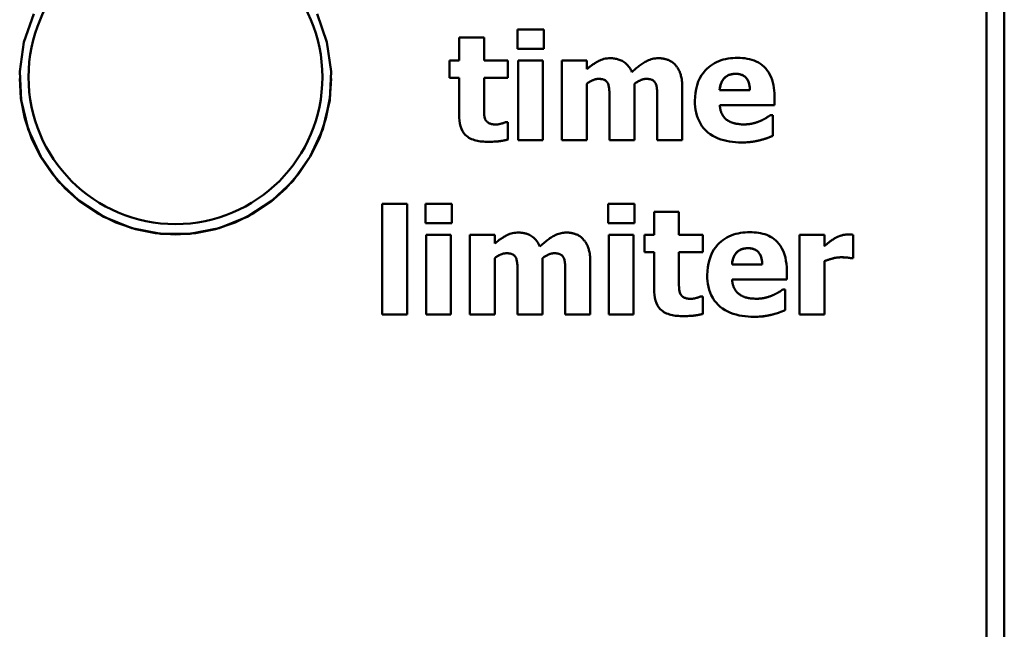
# Model space of a CAD drawing. Units: millimetres. Extents: x 45 to 268, y 48 to 193.
# Drawn here: x 74 to 91, y 87 to 98 of the extents above; entities that cross this region are included whole.
import ezdxf

# ---------------------------------------------------------------- set-up
doc = ezdxf.new("R2010")
doc.units = ezdxf.units.MM
doc.layers.add('Visible (ISO)', color=7, linetype='Continuous', lineweight=50)
doc.layers.add('Visible Narrow (ISO)', color=7, linetype='Continuous', lineweight=35)

msp = doc.modelspace()

# ---------------------------------------------------------------- linework, layer by layer
at = {"layer": 'Visible (ISO)'}
for p, q in [((91.22, 60.045), (91.22, 182.854)), ((90.92, 181.8), (90.92, 61.05)), ((81.946, 97.32), (81.946, 96.932)), ((81.946, 97.32), (82.369, 97.32)), ((82.369, 96.932), (82.369, 97.32)), ((82.937, 97.456), (82.937, 97.126)), ((82.937, 97.456), (83.385, 97.456)), ((83.385, 97.126), (83.385, 97.456)), ((83.385, 97.126), (82.937, 97.126)), ((83.385, 97.126), (82.937, 97.126)), ((81.784, 96.932), (81.784, 96.638)), ((81.784, 96.932), (81.946, 96.932)), ((82.369, 96.932), (82.777, 96.932)), ((82.777, 96.638), (82.777, 96.932)), ((82.949, 96.932), (82.949, 95.574)), ((82.949, 96.932), (83.372, 96.932)), ((83.372, 95.574), (83.372, 96.932)), ((83.694, 96.932), (84.118, 96.932)), ((83.694, 96.932), (83.694, 95.574)), ((84.118, 96.782), (84.118, 96.932)), ((81.946, 96.638), (81.784, 96.638)), ((81.946, 96.638), (81.784, 96.638)), ((81.946, 96.638), (81.946, 96.003)), ((82.369, 96.155), (82.369, 96.638)), ((82.777, 96.638), (82.369, 96.638)), ((82.777, 96.638), (82.369, 96.638)), ((84.118, 95.574), (84.118, 96.536)), ((84.479, 96.534), (84.479, 96.534)), ((84.931, 95.574), (84.931, 96.536)), ((85.292, 96.534), (85.292, 96.534)), ((85.742, 95.574), (85.742, 96.458)), ((86.378, 96.428), (86.892, 96.428)), ((86.378, 96.428), (86.378, 96.428)), ((86.892, 96.428), (86.892, 96.428)), ((87.309, 96.172), (87.309, 96.326)), ((84.506, 96.253), (84.506, 95.574)), ((85.317, 96.253), (85.317, 95.574)), ((85.957, 96.245), (85.957, 96.245)), ((87.309, 96.172), (86.38, 96.172)), ((87.309, 96.172), (86.38, 96.172)), ((86.38, 96.172), (86.38, 96.172)), ((87.239, 96), (87.284, 96)), ((87.284, 95.65), (87.284, 96)), ((82.741, 95.884), (82.777, 95.884)), ((82.777, 95.586), (82.777, 95.884)), ((83.372, 95.574), (82.949, 95.574)), ((83.372, 95.574), (82.949, 95.574)), ((84.118, 95.574), (83.694, 95.574)), ((84.118, 95.574), (83.694, 95.574)), ((84.931, 95.574), (84.506, 95.574)), ((84.931, 95.574), (84.506, 95.574)), ((85.742, 95.574), (85.317, 95.574)), ((85.742, 95.574), (85.317, 95.574)), ((87.071, 95.577), (87.071, 95.577)), ((80.637, 94.491), (81.06, 94.491)), ((80.637, 94.491), (80.637, 92.611)), ((81.06, 92.611), (81.06, 94.491)), ((81.372, 94.492), (81.82, 94.492)), ((81.372, 94.492), (81.372, 94.163)), ((81.82, 94.163), (81.82, 94.492)), ((84.479, 94.492), (84.927, 94.492)), ((84.479, 94.492), (84.479, 94.163)), ((84.927, 94.163), (84.927, 94.492)), ((85.263, 94.357), (85.686, 94.357)), ((85.263, 94.357), (85.263, 93.969)), ((85.686, 93.969), (85.686, 94.357)), ((81.82, 94.163), (81.372, 94.163)), ((81.82, 94.163), (81.372, 94.163)), ((84.927, 94.163), (84.479, 94.163)), ((84.927, 94.163), (84.479, 94.163)), ((81.384, 93.969), (81.807, 93.969)), ((81.384, 93.969), (81.384, 92.611)), ((81.807, 92.611), (81.807, 93.969)), ((82.129, 93.969), (82.129, 92.611)), ((82.129, 93.969), (82.552, 93.969)), ((82.552, 93.818), (82.552, 93.969)), ((84.491, 93.969), (84.914, 93.969)), ((84.491, 93.969), (84.491, 92.611)), ((84.914, 92.611), (84.914, 93.969)), ((85.101, 93.969), (85.263, 93.969)), ((85.101, 93.969), (85.101, 93.674)), ((85.686, 93.969), (86.094, 93.969)), ((86.094, 93.674), (86.094, 93.969)), ((87.736, 93.969), (87.736, 92.611)), ((87.736, 93.969), (88.159, 93.969)), ((88.159, 93.773), (88.159, 93.969)), ((88.648, 93.568), (88.648, 93.969)), ((85.263, 93.674), (85.101, 93.674)), ((85.263, 93.674), (85.101, 93.674)), ((85.263, 93.674), (85.263, 93.04)), ((86.094, 93.674), (85.686, 93.674)), ((86.094, 93.674), (85.686, 93.674)), ((85.686, 93.191), (85.686, 93.674)), ((82.552, 92.611), (82.552, 93.572)), ((82.914, 93.57), (82.914, 93.57)), ((83.366, 92.611), (83.366, 93.572)), ((83.727, 93.57), (83.727, 93.57)), ((84.177, 92.611), (84.177, 93.495)), ((88.159, 92.611), (88.159, 93.519)), ((88.648, 93.568), (88.613, 93.568)), ((88.648, 93.568), (88.613, 93.568)), ((88.613, 93.568), (88.613, 93.568)), ((86.588, 93.464), (86.588, 93.464)), ((86.588, 93.464), (87.102, 93.464)), ((87.102, 93.464), (87.102, 93.464)), ((87.519, 93.209), (87.519, 93.362)), ((82.94, 93.289), (82.94, 92.611)), ((83.751, 93.289), (83.751, 92.611)), ((87.519, 93.209), (86.59, 93.209)), ((86.59, 93.209), (86.59, 93.209)), ((87.519, 93.209), (86.59, 93.209)), ((87.449, 93.037), (87.494, 93.037)), ((87.494, 92.687), (87.494, 93.037)), ((86.058, 92.92), (86.094, 92.92)), ((86.094, 92.622), (86.094, 92.92)), ((81.06, 92.611), (80.637, 92.611)), ((81.06, 92.611), (80.637, 92.611)), ((81.807, 92.611), (81.384, 92.611)), ((81.807, 92.611), (81.384, 92.611)), ((82.552, 92.611), (82.129, 92.611)), ((82.552, 92.611), (82.129, 92.611)), ((83.366, 92.611), (82.94, 92.611)), ((83.366, 92.611), (82.94, 92.611)), ((84.177, 92.611), (83.751, 92.611)), ((84.177, 92.611), (83.751, 92.611)), ((84.914, 92.611), (84.491, 92.611)), ((84.914, 92.611), (84.491, 92.611)), ((87.281, 92.614), (87.281, 92.614)), ((88.159, 92.611), (87.736, 92.611)), ((88.159, 92.611), (87.736, 92.611))]:
    msp.add_line(p, q, dxfattribs=at)
at = {"layer": 'Visible (ISO)', "flags": 128}
for points in [[(79.531, 97.724), (79.697, 97.24), (79.767, 96.745), (79.744, 96.255), (79.626, 95.761), (79.413, 95.296), (79.121, 94.887), (78.766, 94.548), (78.34, 94.272), (77.864, 94.081), (77.366, 93.986), (76.874, 93.986), (76.377, 94.081), (75.9, 94.272), (75.474, 94.548), (75.12, 94.887), (74.828, 95.296), (74.615, 95.761), (74.497, 96.255), (74.473, 96.745), (74.543, 97.24), (74.709, 97.724)], [(84.118, 96.782), (84.129, 96.792), (84.141, 96.802), (84.153, 96.811), (84.165, 96.821), (84.177, 96.83), (84.19, 96.84), (84.202, 96.849), (84.215, 96.858), (84.228, 96.867), (84.241, 96.875), (84.254, 96.884), (84.267, 96.892), (84.28, 96.9), (84.293, 96.908), (84.307, 96.915), (84.322, 96.923), (84.34, 96.932), (84.361, 96.941), (84.384, 96.949), (84.41, 96.956), (84.438, 96.962), (84.466, 96.966), (84.493, 96.968), (84.522, 96.969)], [(84.522, 96.969), (84.538, 96.968), (84.555, 96.968), (84.572, 96.966), (84.589, 96.964), (84.605, 96.961), (84.622, 96.958), (84.638, 96.954), (84.654, 96.949), (84.67, 96.944), (84.686, 96.938), (84.702, 96.931), (84.718, 96.923), (84.734, 96.913), (84.751, 96.903), (84.768, 96.891), (84.784, 96.877), (84.8, 96.862), (84.815, 96.846), (84.829, 96.829), (84.843, 96.811), (84.855, 96.792), (84.866, 96.773), (84.876, 96.753), (84.885, 96.732)], [(84.885, 96.732), (84.899, 96.746), (84.914, 96.76), (84.929, 96.773), (84.945, 96.786), (84.96, 96.8), (84.976, 96.812), (84.992, 96.825), (85.008, 96.838), (85.025, 96.85), (85.041, 96.862), (85.058, 96.873), (85.075, 96.884), (85.092, 96.895), (85.109, 96.905), (85.128, 96.915), (85.147, 96.925), (85.168, 96.934), (85.189, 96.943), (85.212, 96.95), (85.236, 96.957), (85.26, 96.962), (85.284, 96.966), (85.308, 96.968), (85.333, 96.969)], [(85.333, 96.969), (85.343, 96.969), (85.354, 96.968), (85.365, 96.968), (85.376, 96.967), (85.387, 96.966), (85.398, 96.965), (85.408, 96.964), (85.419, 96.962), (85.43, 96.96), (85.44, 96.958), (85.451, 96.955), (85.461, 96.953), (85.472, 96.95), (85.482, 96.946), (85.492, 96.943), (85.503, 96.939), (85.514, 96.934), (85.528, 96.927), (85.544, 96.919), (85.562, 96.908), (85.58, 96.895), (85.597, 96.88), (85.614, 96.865), (85.629, 96.848)], [(85.629, 96.848), (85.637, 96.838), (85.644, 96.829), (85.651, 96.819), (85.658, 96.809), (85.665, 96.799), (85.671, 96.789), (85.677, 96.778), (85.683, 96.768), (85.688, 96.757), (85.693, 96.746), (85.698, 96.735), (85.703, 96.724), (85.707, 96.713), (85.711, 96.701), (85.716, 96.687), (85.72, 96.671), (85.724, 96.654), (85.728, 96.634), (85.732, 96.612), (85.736, 96.587), (85.738, 96.559), (85.741, 96.529), (85.742, 96.495), (85.742, 96.458)], [(85.957, 96.245), (85.959, 96.312), (85.965, 96.378), (85.976, 96.444), (85.993, 96.508), (86.015, 96.571), (86.042, 96.629), (86.071, 96.679), (86.101, 96.722), (86.131, 96.758), (86.161, 96.789), (86.191, 96.816), (86.222, 96.841), (86.255, 96.864), (86.289, 96.885), (86.325, 96.903), (86.363, 96.919), (86.401, 96.933), (86.44, 96.945), (86.48, 96.955), (86.52, 96.962), (86.561, 96.968), (86.601, 96.972), (86.642, 96.974), (86.683, 96.975)], [(86.683, 96.975), (86.724, 96.974), (86.765, 96.972), (86.806, 96.967), (86.846, 96.961), (86.886, 96.953), (86.925, 96.942), (86.964, 96.929), (87.001, 96.914), (87.037, 96.896), (87.071, 96.875), (87.103, 96.851), (87.133, 96.825), (87.162, 96.795), (87.188, 96.762), (87.212, 96.726), (87.234, 96.687), (87.254, 96.645), (87.27, 96.601), (87.283, 96.557), (87.293, 96.511), (87.3, 96.465), (87.305, 96.419), (87.308, 96.372), (87.309, 96.326)], [(86.65, 96.703), (86.635, 96.703), (86.621, 96.702), (86.606, 96.701), (86.592, 96.699), (86.578, 96.696), (86.564, 96.693), (86.55, 96.689), (86.536, 96.684), (86.523, 96.678), (86.51, 96.671), (86.498, 96.664), (86.486, 96.656), (86.475, 96.647), (86.464, 96.638), (86.454, 96.627), (86.442, 96.613), (86.43, 96.597), (86.418, 96.577), (86.407, 96.554), (86.397, 96.53), (86.39, 96.505), (86.384, 96.479), (86.381, 96.454), (86.378, 96.428)], [(86.65, 96.703), (86.634, 96.703), (86.618, 96.702), (86.602, 96.7), (86.586, 96.698), (86.571, 96.694), (86.555, 96.69), (86.54, 96.685), (86.525, 96.679), (86.511, 96.672), (86.498, 96.664), (86.485, 96.655), (86.473, 96.645), (86.461, 96.634), (86.449, 96.622), (86.438, 96.608), (86.427, 96.592), (86.416, 96.574), (86.407, 96.555), (86.399, 96.535), (86.392, 96.514), (86.387, 96.493), (86.383, 96.471), (86.38, 96.449), (86.378, 96.428)], [(86.892, 96.428), (86.891, 96.452), (86.889, 96.476), (86.885, 96.501), (86.881, 96.525), (86.874, 96.549), (86.866, 96.572), (86.856, 96.592), (86.846, 96.61), (86.836, 96.625), (86.826, 96.637), (86.817, 96.647), (86.806, 96.656), (86.795, 96.664), (86.784, 96.672), (86.772, 96.678), (86.759, 96.684), (86.746, 96.689), (86.733, 96.693), (86.719, 96.696), (86.706, 96.699), (86.692, 96.701), (86.678, 96.702), (86.664, 96.703), (86.65, 96.703)], [(86.892, 96.428), (86.891, 96.443), (86.89, 96.459), (86.889, 96.475), (86.887, 96.491), (86.884, 96.506), (86.881, 96.522), (86.878, 96.537), (86.873, 96.552), (86.868, 96.567), (86.862, 96.581), (86.855, 96.596), (86.846, 96.61), (86.836, 96.624), (86.825, 96.639), (86.811, 96.652), (86.796, 96.664), (86.78, 96.674), (86.763, 96.682), (86.745, 96.689), (86.727, 96.695), (86.708, 96.699), (86.688, 96.701), (86.669, 96.703), (86.65, 96.703)], [(74.47, 96.624), (74.492, 96.287), (74.559, 95.946), (74.671, 95.612), (74.827, 95.297), (75.021, 95.008), (75.244, 94.753), (75.499, 94.529), (75.788, 94.334), (76.104, 94.177), (76.438, 94.064), (76.781, 93.997), (77.12, 93.974), (77.459, 93.997), (77.802, 94.064), (78.137, 94.177), (78.453, 94.334), (78.742, 94.529), (78.996, 94.753), (79.219, 95.008), (79.413, 95.297), (79.569, 95.612), (79.681, 95.946), (79.748, 96.287), (79.77, 96.624)], [(84.316, 96.617), (84.308, 96.617), (84.3, 96.617), (84.293, 96.616), (84.285, 96.615), (84.278, 96.614), (84.27, 96.612), (84.263, 96.611), (84.255, 96.609), (84.248, 96.606), (84.24, 96.604), (84.233, 96.601), (84.226, 96.598), (84.218, 96.595), (84.21, 96.591), (84.201, 96.587), (84.193, 96.582), (84.184, 96.578), (84.175, 96.572), (84.165, 96.567), (84.156, 96.561), (84.146, 96.555), (84.137, 96.549), (84.127, 96.542), (84.118, 96.536)], [(84.316, 96.617), (84.296, 96.616), (84.275, 96.613), (84.256, 96.609), (84.239, 96.603), (84.225, 96.598), (84.216, 96.594), (84.21, 96.591), (84.204, 96.588), (84.199, 96.585), (84.193, 96.582), (84.188, 96.579), (84.182, 96.576), (84.176, 96.573), (84.171, 96.57), (84.165, 96.567), (84.16, 96.564), (84.155, 96.56), (84.149, 96.557), (84.144, 96.554), (84.138, 96.55), (84.133, 96.546), (84.128, 96.543), (84.123, 96.539), (84.118, 96.536)], [(84.479, 96.534), (84.475, 96.544), (84.469, 96.553), (84.464, 96.562), (84.457, 96.57), (84.45, 96.578), (84.442, 96.585), (84.434, 96.59), (84.427, 96.595), (84.42, 96.599), (84.413, 96.602), (84.408, 96.604), (84.402, 96.606), (84.395, 96.608), (84.389, 96.61), (84.382, 96.611), (84.375, 96.613), (84.368, 96.614), (84.361, 96.615), (84.354, 96.615), (84.347, 96.616), (84.339, 96.617), (84.331, 96.617), (84.324, 96.617), (84.316, 96.617)], [(84.479, 96.534), (84.475, 96.544), (84.47, 96.553), (84.464, 96.561), (84.458, 96.57), (84.45, 96.577), (84.443, 96.584), (84.435, 96.59), (84.428, 96.595), (84.42, 96.599), (84.413, 96.602), (84.407, 96.604), (84.401, 96.606), (84.394, 96.608), (84.388, 96.61), (84.381, 96.612), (84.374, 96.613), (84.367, 96.614), (84.36, 96.615), (84.353, 96.616), (84.345, 96.616), (84.338, 96.617), (84.331, 96.617), (84.323, 96.617), (84.316, 96.617)], [(84.506, 96.253), (84.506, 96.263), (84.505, 96.273), (84.505, 96.283), (84.505, 96.294), (84.505, 96.304), (84.505, 96.315), (84.505, 96.325), (84.505, 96.336), (84.504, 96.346), (84.504, 96.357), (84.504, 96.367), (84.503, 96.378), (84.503, 96.388), (84.502, 96.398), (84.502, 96.408), (84.501, 96.419), (84.5, 96.431), (84.499, 96.444), (84.498, 96.458), (84.495, 96.473), (84.493, 96.489), (84.489, 96.504), (84.485, 96.519), (84.479, 96.534)], [(84.506, 96.253), (84.505, 96.267), (84.505, 96.282), (84.505, 96.296), (84.505, 96.311), (84.505, 96.325), (84.505, 96.34), (84.504, 96.354), (84.504, 96.367), (84.503, 96.381), (84.503, 96.393), (84.502, 96.406), (84.501, 96.417), (84.501, 96.428), (84.5, 96.438), (84.499, 96.448), (84.498, 96.457), (84.496, 96.467), (84.495, 96.477), (84.493, 96.487), (84.491, 96.497), (84.488, 96.506), (84.486, 96.516), (84.483, 96.525), (84.479, 96.534)], [(85.128, 96.617), (85.122, 96.617), (85.115, 96.617), (85.109, 96.616), (85.102, 96.616), (85.096, 96.615), (85.089, 96.614), (85.083, 96.612), (85.076, 96.611), (85.07, 96.609), (85.064, 96.608), (85.058, 96.606), (85.051, 96.603), (85.045, 96.601), (85.039, 96.598), (85.031, 96.595), (85.023, 96.591), (85.015, 96.587), (85.005, 96.582), (84.995, 96.576), (84.983, 96.57), (84.972, 96.562), (84.959, 96.554), (84.946, 96.545), (84.931, 96.536)], [(85.128, 96.617), (85.11, 96.616), (85.092, 96.614), (85.074, 96.61), (85.058, 96.606), (85.045, 96.601), (85.036, 96.597), (85.03, 96.594), (85.024, 96.591), (85.018, 96.589), (85.012, 96.585), (85.006, 96.582), (85, 96.579), (84.994, 96.576), (84.988, 96.572), (84.982, 96.569), (84.976, 96.565), (84.971, 96.562), (84.965, 96.558), (84.959, 96.554), (84.953, 96.551), (84.948, 96.547), (84.942, 96.543), (84.937, 96.539), (84.931, 96.536)], [(85.292, 96.534), (85.287, 96.544), (85.282, 96.553), (85.276, 96.562), (85.269, 96.57), (85.262, 96.578), (85.254, 96.585), (85.247, 96.59), (85.239, 96.595), (85.232, 96.599), (85.226, 96.602), (85.22, 96.604), (85.214, 96.606), (85.208, 96.608), (85.201, 96.61), (85.195, 96.611), (85.188, 96.613), (85.181, 96.614), (85.174, 96.615), (85.167, 96.615), (85.159, 96.616), (85.152, 96.617), (85.144, 96.617), (85.136, 96.617), (85.128, 96.617)], [(85.292, 96.534), (85.287, 96.544), (85.282, 96.553), (85.276, 96.561), (85.27, 96.57), (85.263, 96.577), (85.255, 96.584), (85.248, 96.59), (85.24, 96.595), (85.233, 96.599), (85.226, 96.602), (85.22, 96.604), (85.213, 96.606), (85.207, 96.608), (85.2, 96.61), (85.193, 96.612), (85.187, 96.613), (85.18, 96.614), (85.172, 96.615), (85.165, 96.616), (85.158, 96.616), (85.151, 96.617), (85.143, 96.617), (85.136, 96.617), (85.128, 96.617)], [(85.317, 96.253), (85.317, 96.263), (85.316, 96.273), (85.316, 96.283), (85.316, 96.294), (85.316, 96.304), (85.316, 96.315), (85.316, 96.325), (85.316, 96.336), (85.316, 96.347), (85.315, 96.357), (85.315, 96.368), (85.315, 96.378), (85.314, 96.388), (85.314, 96.399), (85.314, 96.409), (85.313, 96.419), (85.312, 96.431), (85.311, 96.445), (85.31, 96.459), (85.308, 96.474), (85.305, 96.489), (85.301, 96.504), (85.297, 96.519), (85.292, 96.534)], [(85.317, 96.253), (85.317, 96.264), (85.316, 96.277), (85.316, 96.289), (85.316, 96.303), (85.316, 96.316), (85.316, 96.33), (85.316, 96.344), (85.315, 96.358), (85.315, 96.372), (85.315, 96.385), (85.314, 96.398), (85.314, 96.411), (85.313, 96.423), (85.312, 96.434), (85.311, 96.444), (85.31, 96.454), (85.309, 96.464), (85.307, 96.475), (85.306, 96.485), (85.304, 96.495), (85.301, 96.505), (85.298, 96.515), (85.295, 96.525), (85.292, 96.534)], [(82.369, 96.155), (82.369, 96.148), (82.369, 96.14), (82.369, 96.133), (82.369, 96.126), (82.369, 96.118), (82.369, 96.111), (82.369, 96.103), (82.369, 96.096), (82.369, 96.088), (82.369, 96.081), (82.369, 96.073), (82.369, 96.066), (82.369, 96.058), (82.37, 96.051), (82.37, 96.044), (82.37, 96.036), (82.37, 96.029), (82.371, 96.019), (82.371, 96.007), (82.373, 95.995), (82.375, 95.981), (82.379, 95.966), (82.383, 95.951), (82.389, 95.935)], [(86.752, 95.538), (86.701, 95.539), (86.65, 95.541), (86.599, 95.546), (86.548, 95.553), (86.497, 95.562), (86.447, 95.574), (86.399, 95.588), (86.351, 95.605), (86.305, 95.626), (86.261, 95.65), (86.219, 95.676), (86.179, 95.707), (86.142, 95.74), (86.108, 95.777), (86.077, 95.816), (86.05, 95.858), (86.027, 95.902), (86.007, 95.948), (85.99, 95.996), (85.978, 96.045), (85.968, 96.094), (85.962, 96.144), (85.958, 96.195), (85.957, 96.245)], [(86.38, 96.172), (86.381, 96.162), (86.382, 96.151), (86.383, 96.141), (86.384, 96.13), (86.386, 96.119), (86.388, 96.109), (86.39, 96.098), (86.392, 96.088), (86.395, 96.078), (86.398, 96.067), (86.401, 96.057), (86.405, 96.047), (86.409, 96.037), (86.413, 96.028), (86.418, 96.018), (86.424, 96.007), (86.431, 95.996), (86.44, 95.983), (86.449, 95.971), (86.46, 95.958), (86.471, 95.946), (86.483, 95.935), (86.496, 95.924), (86.51, 95.914)], [(82.44, 95.548), (82.414, 95.548), (82.388, 95.549), (82.362, 95.551), (82.336, 95.553), (82.309, 95.556), (82.283, 95.56), (82.257, 95.565), (82.232, 95.571), (82.207, 95.578), (82.182, 95.586), (82.159, 95.595), (82.136, 95.606), (82.113, 95.618), (82.092, 95.632), (82.072, 95.648), (82.051, 95.667), (82.028, 95.693), (82.005, 95.728), (81.984, 95.77), (81.969, 95.815), (81.958, 95.861), (81.951, 95.908), (81.947, 95.956), (81.946, 96.003)], [(87.071, 95.904), (87.077, 95.906), (87.082, 95.909), (87.088, 95.911), (87.093, 95.913), (87.098, 95.916), (87.104, 95.918), (87.109, 95.921), (87.114, 95.923), (87.119, 95.926), (87.125, 95.929), (87.13, 95.931), (87.135, 95.934), (87.14, 95.937), (87.145, 95.94), (87.15, 95.943), (87.156, 95.946), (87.161, 95.949), (87.166, 95.952), (87.172, 95.955), (87.182, 95.962), (87.194, 95.97), (87.209, 95.979), (87.224, 95.989), (87.239, 96)], [(82.389, 95.935), (82.391, 95.929), (82.394, 95.924), (82.397, 95.918), (82.4, 95.913), (82.404, 95.908), (82.407, 95.903), (82.411, 95.899), (82.415, 95.894), (82.419, 95.89), (82.424, 95.885), (82.43, 95.88), (82.437, 95.875), (82.444, 95.871), (82.453, 95.866), (82.462, 95.861), (82.473, 95.857), (82.484, 95.853), (82.495, 95.85), (82.507, 95.848), (82.52, 95.846), (82.533, 95.844), (82.546, 95.843), (82.56, 95.843), (82.574, 95.843)], [(82.574, 95.843), (82.58, 95.843), (82.585, 95.843), (82.591, 95.843), (82.596, 95.844), (82.602, 95.845), (82.608, 95.845), (82.614, 95.846), (82.62, 95.847), (82.626, 95.848), (82.632, 95.85), (82.638, 95.851), (82.644, 95.852), (82.65, 95.854), (82.656, 95.855), (82.663, 95.857), (82.67, 95.859), (82.679, 95.861), (82.688, 95.864), (82.697, 95.867), (82.707, 95.87), (82.716, 95.873), (82.725, 95.877), (82.733, 95.88), (82.741, 95.884)], [(86.51, 95.914), (86.517, 95.909), (86.525, 95.904), (86.532, 95.9), (86.54, 95.895), (86.548, 95.891), (86.556, 95.887), (86.564, 95.884), (86.572, 95.88), (86.581, 95.877), (86.589, 95.874), (86.598, 95.871), (86.606, 95.868), (86.615, 95.866), (86.624, 95.863), (86.634, 95.861), (86.645, 95.858), (86.658, 95.856), (86.673, 95.853), (86.69, 95.851), (86.708, 95.849), (86.727, 95.847), (86.748, 95.845), (86.771, 95.844), (86.796, 95.844)], [(86.796, 95.844), (86.807, 95.844), (86.818, 95.845), (86.829, 95.845), (86.841, 95.846), (86.852, 95.847), (86.863, 95.848), (86.874, 95.849), (86.885, 95.85), (86.896, 95.852), (86.907, 95.854), (86.918, 95.856), (86.929, 95.858), (86.94, 95.86), (86.951, 95.863), (86.963, 95.866), (86.974, 95.869), (86.986, 95.872), (86.998, 95.876), (87.01, 95.88), (87.022, 95.884), (87.034, 95.888), (87.047, 95.893), (87.059, 95.898), (87.071, 95.904)], [(87.284, 95.65), (87.279, 95.648), (87.274, 95.646), (87.268, 95.644), (87.263, 95.642), (87.258, 95.64), (87.252, 95.638), (87.247, 95.635), (87.242, 95.633), (87.236, 95.631), (87.231, 95.629), (87.225, 95.627), (87.22, 95.625), (87.215, 95.623), (87.209, 95.62), (87.204, 95.618), (87.199, 95.616), (87.194, 95.614), (87.188, 95.612), (87.18, 95.609), (87.168, 95.604), (87.152, 95.599), (87.131, 95.592), (87.104, 95.585), (87.071, 95.577)], [(87.284, 95.65), (87.276, 95.647), (87.268, 95.644), (87.26, 95.641), (87.252, 95.637), (87.244, 95.634), (87.236, 95.631), (87.227, 95.628), (87.219, 95.624), (87.211, 95.621), (87.203, 95.618), (87.195, 95.615), (87.187, 95.611), (87.179, 95.608), (87.17, 95.605), (87.161, 95.602), (87.151, 95.599), (87.142, 95.596), (87.132, 95.593), (87.122, 95.59), (87.112, 95.587), (87.102, 95.585), (87.092, 95.582), (87.081, 95.58), (87.071, 95.577)], [(82.777, 95.586), (82.768, 95.584), (82.759, 95.582), (82.75, 95.579), (82.741, 95.577), (82.732, 95.576), (82.723, 95.574), (82.714, 95.572), (82.705, 95.57), (82.696, 95.568), (82.687, 95.567), (82.678, 95.565), (82.669, 95.564), (82.66, 95.562), (82.651, 95.561), (82.642, 95.56), (82.633, 95.558), (82.622, 95.557), (82.608, 95.556), (82.591, 95.554), (82.569, 95.552), (82.544, 95.551), (82.514, 95.549), (82.479, 95.548), (82.44, 95.548)], [(82.777, 95.586), (82.768, 95.584), (82.759, 95.582), (82.75, 95.58), (82.741, 95.578), (82.733, 95.576), (82.724, 95.574), (82.715, 95.572), (82.706, 95.57), (82.697, 95.569), (82.688, 95.567), (82.679, 95.565), (82.67, 95.564), (82.661, 95.562), (82.651, 95.561), (82.642, 95.56), (82.633, 95.559), (82.623, 95.557), (82.61, 95.556), (82.592, 95.554), (82.571, 95.552), (82.545, 95.551), (82.515, 95.549), (82.48, 95.548), (82.44, 95.548)], [(87.071, 95.577), (87.063, 95.575), (87.054, 95.573), (87.045, 95.57), (87.037, 95.568), (87.028, 95.566), (87.019, 95.564), (87.01, 95.562), (87.001, 95.56), (86.993, 95.559), (86.984, 95.557), (86.975, 95.555), (86.966, 95.554), (86.957, 95.552), (86.948, 95.551), (86.94, 95.549), (86.931, 95.548), (86.92, 95.547), (86.907, 95.545), (86.89, 95.543), (86.87, 95.542), (86.846, 95.54), (86.819, 95.539), (86.787, 95.538), (86.752, 95.538)], [(87.071, 95.577), (87.063, 95.575), (87.054, 95.573), (87.045, 95.57), (87.037, 95.568), (87.028, 95.566), (87.019, 95.564), (87.01, 95.562), (87.002, 95.56), (86.993, 95.559), (86.984, 95.557), (86.975, 95.555), (86.967, 95.554), (86.958, 95.552), (86.949, 95.551), (86.94, 95.55), (86.931, 95.548), (86.921, 95.547), (86.908, 95.545), (86.892, 95.544), (86.871, 95.542), (86.848, 95.54), (86.82, 95.539), (86.788, 95.538), (86.752, 95.538)], [(82.552, 93.818), (82.565, 93.829), (82.577, 93.839), (82.59, 93.849), (82.602, 93.859), (82.615, 93.869), (82.628, 93.879), (82.641, 93.888), (82.655, 93.898), (82.668, 93.907), (82.682, 93.916), (82.695, 93.924), (82.709, 93.933), (82.723, 93.941), (82.737, 93.949), (82.752, 93.957), (82.768, 93.965), (82.787, 93.974), (82.808, 93.981), (82.83, 93.988), (82.855, 93.995), (82.88, 93.999), (82.905, 94.003), (82.931, 94.005), (82.956, 94.005)], [(82.956, 94.005), (82.971, 94.005), (82.986, 94.004), (83.001, 94.003), (83.015, 94.002), (83.03, 94), (83.044, 93.997), (83.058, 93.994), (83.072, 93.991), (83.086, 93.987), (83.1, 93.982), (83.114, 93.977), (83.128, 93.971), (83.144, 93.964), (83.16, 93.955), (83.178, 93.944), (83.196, 93.932), (83.215, 93.917), (83.234, 93.9), (83.252, 93.881), (83.268, 93.86), (83.283, 93.839), (83.297, 93.816), (83.309, 93.793), (83.32, 93.769)], [(83.32, 93.769), (83.335, 93.784), (83.352, 93.798), (83.368, 93.813), (83.385, 93.827), (83.402, 93.841), (83.419, 93.855), (83.437, 93.869), (83.454, 93.882), (83.472, 93.895), (83.49, 93.908), (83.509, 93.92), (83.527, 93.931), (83.545, 93.942), (83.564, 93.952), (83.582, 93.962), (83.602, 93.97), (83.621, 93.978), (83.641, 93.985), (83.662, 93.991), (83.683, 93.996), (83.704, 94), (83.725, 94.003), (83.746, 94.005), (83.767, 94.005)], [(83.767, 94.005), (83.778, 94.005), (83.789, 94.005), (83.8, 94.004), (83.811, 94.004), (83.822, 94.003), (83.833, 94.001), (83.843, 94), (83.854, 93.998), (83.865, 93.996), (83.875, 93.994), (83.886, 93.992), (83.896, 93.989), (83.907, 93.986), (83.917, 93.983), (83.927, 93.979), (83.937, 93.975), (83.949, 93.97), (83.963, 93.964), (83.979, 93.955), (83.997, 93.944), (84.015, 93.931), (84.032, 93.917), (84.048, 93.901), (84.064, 93.884)], [(86.167, 93.282), (86.169, 93.348), (86.175, 93.415), (86.186, 93.48), (86.203, 93.544), (86.225, 93.607), (86.252, 93.665), (86.281, 93.716), (86.312, 93.759), (86.342, 93.796), (86.372, 93.826), (86.402, 93.854), (86.433, 93.878), (86.466, 93.901), (86.5, 93.922), (86.536, 93.94), (86.574, 93.956), (86.612, 93.97), (86.651, 93.982), (86.69, 93.991), (86.731, 93.999), (86.771, 94.004), (86.812, 94.008), (86.853, 94.01), (86.893, 94.011)], [(86.893, 94.011), (86.93, 94.01), (86.966, 94.009), (87.002, 94.005), (87.039, 94.001), (87.075, 93.994), (87.11, 93.986), (87.145, 93.976), (87.179, 93.964), (87.212, 93.95), (87.244, 93.934), (87.275, 93.915), (87.304, 93.895), (87.331, 93.872), (87.358, 93.847), (87.385, 93.816), (87.412, 93.779), (87.438, 93.736), (87.462, 93.686), (87.481, 93.635), (87.496, 93.582), (87.506, 93.527), (87.514, 93.473), (87.518, 93.417), (87.519, 93.362)], [(88.333, 93.906), (88.34, 93.91), (88.347, 93.914), (88.353, 93.917), (88.36, 93.921), (88.367, 93.924), (88.374, 93.928), (88.382, 93.931), (88.389, 93.934), (88.396, 93.937), (88.403, 93.94), (88.41, 93.943), (88.418, 93.945), (88.425, 93.948), (88.432, 93.951), (88.44, 93.953), (88.448, 93.956), (88.458, 93.958), (88.469, 93.961), (88.481, 93.964), (88.494, 93.967), (88.509, 93.969), (88.524, 93.971), (88.54, 93.973), (88.556, 93.973)], [(88.556, 93.973), (88.559, 93.973), (88.562, 93.973), (88.566, 93.973), (88.569, 93.973), (88.572, 93.973), (88.575, 93.973), (88.578, 93.973), (88.581, 93.973), (88.585, 93.972), (88.588, 93.972), (88.591, 93.972), (88.594, 93.972), (88.597, 93.972), (88.6, 93.972), (88.603, 93.972), (88.607, 93.971), (88.611, 93.971), (88.616, 93.971), (88.62, 93.971), (88.625, 93.97), (88.631, 93.97), (88.636, 93.969), (88.642, 93.969), (88.648, 93.969)], [(84.064, 93.884), (84.071, 93.875), (84.079, 93.865), (84.086, 93.855), (84.093, 93.846), (84.1, 93.836), (84.106, 93.825), (84.112, 93.815), (84.118, 93.804), (84.123, 93.793), (84.128, 93.783), (84.133, 93.771), (84.138, 93.76), (84.142, 93.749), (84.146, 93.737), (84.151, 93.723), (84.155, 93.708), (84.159, 93.69), (84.163, 93.67), (84.167, 93.648), (84.17, 93.623), (84.173, 93.596), (84.175, 93.565), (84.177, 93.531), (84.177, 93.495)], [(88.159, 93.773), (88.164, 93.778), (88.169, 93.782), (88.175, 93.787), (88.18, 93.791), (88.185, 93.796), (88.191, 93.8), (88.196, 93.805), (88.202, 93.81), (88.207, 93.814), (88.213, 93.819), (88.218, 93.823), (88.224, 93.828), (88.229, 93.832), (88.234, 93.836), (88.239, 93.84), (88.245, 93.845), (88.253, 93.851), (88.262, 93.857), (88.271, 93.865), (88.282, 93.873), (88.294, 93.881), (88.307, 93.889), (88.32, 93.898), (88.333, 93.906)], [(82.751, 93.654), (82.743, 93.653), (82.735, 93.653), (82.728, 93.652), (82.72, 93.651), (82.712, 93.65), (82.705, 93.649), (82.697, 93.647), (82.69, 93.645), (82.682, 93.643), (82.675, 93.64), (82.668, 93.638), (82.66, 93.635), (82.653, 93.631), (82.644, 93.627), (82.636, 93.623), (82.627, 93.619), (82.618, 93.614), (82.609, 93.609), (82.6, 93.603), (82.59, 93.597), (82.581, 93.591), (82.571, 93.585), (82.562, 93.579), (82.552, 93.572)], [(82.914, 93.57), (82.91, 93.58), (82.904, 93.589), (82.898, 93.598), (82.892, 93.607), (82.884, 93.614), (82.877, 93.621), (82.869, 93.627), (82.862, 93.631), (82.855, 93.635), (82.848, 93.638), (82.842, 93.64), (82.836, 93.643), (82.83, 93.644), (82.824, 93.646), (82.817, 93.648), (82.81, 93.649), (82.803, 93.65), (82.796, 93.651), (82.789, 93.652), (82.782, 93.653), (82.774, 93.653), (82.766, 93.653), (82.759, 93.654), (82.751, 93.654)], [(83.563, 93.654), (83.557, 93.654), (83.55, 93.653), (83.543, 93.653), (83.537, 93.652), (83.53, 93.651), (83.524, 93.65), (83.517, 93.649), (83.511, 93.647), (83.504, 93.646), (83.498, 93.644), (83.492, 93.642), (83.486, 93.64), (83.479, 93.637), (83.473, 93.634), (83.465, 93.631), (83.457, 93.627), (83.448, 93.623), (83.439, 93.618), (83.429, 93.612), (83.417, 93.606), (83.406, 93.598), (83.393, 93.59), (83.38, 93.582), (83.366, 93.572)], [(83.727, 93.57), (83.722, 93.58), (83.717, 93.589), (83.711, 93.598), (83.704, 93.607), (83.697, 93.614), (83.689, 93.621), (83.682, 93.627), (83.674, 93.631), (83.667, 93.635), (83.661, 93.638), (83.655, 93.64), (83.649, 93.643), (83.643, 93.644), (83.636, 93.646), (83.63, 93.648), (83.623, 93.649), (83.616, 93.65), (83.609, 93.651), (83.601, 93.652), (83.594, 93.653), (83.586, 93.653), (83.579, 93.653), (83.571, 93.654), (83.563, 93.654)], [(86.86, 93.74), (86.844, 93.739), (86.828, 93.738), (86.812, 93.737), (86.796, 93.734), (86.781, 93.731), (86.765, 93.727), (86.75, 93.721), (86.735, 93.715), (86.721, 93.708), (86.708, 93.7), (86.695, 93.691), (86.683, 93.681), (86.671, 93.67), (86.659, 93.658), (86.648, 93.644), (86.637, 93.628), (86.626, 93.611), (86.617, 93.591), (86.609, 93.571), (86.602, 93.55), (86.597, 93.529), (86.593, 93.507), (86.59, 93.486), (86.588, 93.464)], [(86.86, 93.74), (86.845, 93.739), (86.831, 93.739), (86.816, 93.737), (86.802, 93.735), (86.788, 93.732), (86.774, 93.729), (86.76, 93.725), (86.746, 93.72), (86.733, 93.714), (86.72, 93.708), (86.708, 93.7), (86.696, 93.692), (86.685, 93.684), (86.674, 93.674), (86.664, 93.663), (86.652, 93.649), (86.64, 93.633), (86.628, 93.613), (86.617, 93.59), (86.607, 93.566), (86.6, 93.541), (86.594, 93.516), (86.591, 93.49), (86.588, 93.464)], [(87.102, 93.464), (87.101, 93.48), (87.1, 93.496), (87.099, 93.511), (87.097, 93.527), (87.094, 93.543), (87.091, 93.558), (87.088, 93.573), (87.083, 93.588), (87.078, 93.603), (87.072, 93.618), (87.065, 93.632), (87.056, 93.646), (87.046, 93.661), (87.035, 93.675), (87.021, 93.688), (87.006, 93.7), (86.99, 93.71), (86.973, 93.719), (86.955, 93.726), (86.937, 93.731), (86.918, 93.735), (86.899, 93.738), (86.879, 93.739), (86.86, 93.74)], [(87.102, 93.464), (87.101, 93.488), (87.099, 93.512), (87.096, 93.537), (87.091, 93.561), (87.084, 93.584), (87.076, 93.607), (87.067, 93.627), (87.057, 93.645), (87.047, 93.66), (87.037, 93.673), (87.027, 93.683), (87.017, 93.692), (87.006, 93.7), (86.994, 93.708), (86.982, 93.715), (86.969, 93.72), (86.956, 93.725), (86.943, 93.729), (86.93, 93.733), (86.916, 93.735), (86.902, 93.737), (86.888, 93.739), (86.874, 93.739), (86.86, 93.74)], [(82.94, 93.289), (82.94, 93.299), (82.94, 93.31), (82.94, 93.32), (82.94, 93.331), (82.94, 93.341), (82.94, 93.352), (82.94, 93.363), (82.939, 93.374), (82.939, 93.384), (82.939, 93.395), (82.938, 93.406), (82.938, 93.416), (82.938, 93.427), (82.937, 93.437), (82.937, 93.447), (82.936, 93.459), (82.935, 93.471), (82.934, 93.484), (82.932, 93.498), (82.93, 93.513), (82.927, 93.527), (82.923, 93.542), (82.919, 93.556), (82.914, 93.57)], [(83.751, 93.289), (83.751, 93.299), (83.751, 93.31), (83.751, 93.32), (83.751, 93.331), (83.751, 93.341), (83.751, 93.352), (83.751, 93.363), (83.751, 93.374), (83.75, 93.384), (83.75, 93.395), (83.75, 93.406), (83.75, 93.416), (83.749, 93.427), (83.749, 93.437), (83.748, 93.448), (83.748, 93.459), (83.747, 93.471), (83.746, 93.484), (83.744, 93.498), (83.742, 93.512), (83.739, 93.527), (83.736, 93.542), (83.732, 93.556), (83.727, 93.57)], [(88.441, 93.585), (88.429, 93.585), (88.417, 93.584), (88.405, 93.584), (88.393, 93.583), (88.381, 93.581), (88.369, 93.579), (88.357, 93.578), (88.345, 93.575), (88.333, 93.573), (88.321, 93.57), (88.309, 93.567), (88.298, 93.564), (88.286, 93.561), (88.274, 93.558), (88.263, 93.554), (88.251, 93.551), (88.239, 93.547), (88.228, 93.544), (88.216, 93.54), (88.205, 93.536), (88.194, 93.532), (88.182, 93.528), (88.171, 93.524), (88.159, 93.519)], [(88.441, 93.585), (88.416, 93.584), (88.391, 93.582), (88.369, 93.58), (88.349, 93.576), (88.331, 93.573), (88.317, 93.569), (88.305, 93.566), (88.296, 93.564), (88.287, 93.561), (88.279, 93.559), (88.27, 93.557), (88.261, 93.554), (88.253, 93.551), (88.244, 93.549), (88.236, 93.546), (88.227, 93.543), (88.219, 93.541), (88.21, 93.538), (88.202, 93.535), (88.193, 93.532), (88.185, 93.529), (88.176, 93.526), (88.168, 93.523), (88.159, 93.519)], [(88.613, 93.568), (88.609, 93.569), (88.604, 93.57), (88.6, 93.572), (88.595, 93.573), (88.59, 93.574), (88.585, 93.575), (88.58, 93.576), (88.575, 93.577), (88.569, 93.577), (88.564, 93.578), (88.559, 93.579), (88.554, 93.58), (88.548, 93.58), (88.543, 93.581), (88.536, 93.581), (88.529, 93.582), (88.521, 93.583), (88.512, 93.583), (88.502, 93.584), (88.491, 93.584), (88.48, 93.584), (88.468, 93.585), (88.455, 93.585), (88.441, 93.585)], [(88.613, 93.568), (88.609, 93.569), (88.604, 93.57), (88.599, 93.572), (88.594, 93.573), (88.589, 93.574), (88.584, 93.575), (88.579, 93.576), (88.573, 93.577), (88.568, 93.578), (88.562, 93.578), (88.557, 93.579), (88.551, 93.58), (88.546, 93.58), (88.54, 93.581), (88.534, 93.581), (88.527, 93.582), (88.519, 93.583), (88.511, 93.583), (88.501, 93.584), (88.491, 93.584), (88.48, 93.585), (88.468, 93.585), (88.455, 93.585), (88.441, 93.585)], [(85.686, 93.191), (85.686, 93.184), (85.686, 93.177), (85.686, 93.169), (85.686, 93.162), (85.686, 93.154), (85.686, 93.147), (85.686, 93.139), (85.686, 93.131), (85.686, 93.124), (85.686, 93.116), (85.686, 93.109), (85.686, 93.101), (85.686, 93.094), (85.687, 93.086), (85.687, 93.079), (85.687, 93.072), (85.687, 93.063), (85.688, 93.053), (85.689, 93.042), (85.69, 93.029), (85.693, 93.016), (85.696, 93.001), (85.7, 92.986), (85.706, 92.971)], [(86.962, 92.574), (86.911, 92.575), (86.86, 92.578), (86.809, 92.582), (86.758, 92.589), (86.707, 92.598), (86.657, 92.61), (86.608, 92.624), (86.561, 92.642), (86.515, 92.662), (86.471, 92.686), (86.429, 92.713), (86.389, 92.743), (86.352, 92.777), (86.318, 92.814), (86.287, 92.853), (86.26, 92.895), (86.236, 92.939), (86.217, 92.985), (86.2, 93.033), (86.188, 93.081), (86.178, 93.131), (86.172, 93.181), (86.168, 93.231), (86.167, 93.282)], [(86.59, 93.209), (86.591, 93.197), (86.592, 93.186), (86.593, 93.174), (86.595, 93.163), (86.597, 93.151), (86.599, 93.14), (86.601, 93.128), (86.604, 93.117), (86.607, 93.106), (86.611, 93.095), (86.615, 93.084), (86.619, 93.073), (86.624, 93.062), (86.63, 93.052), (86.636, 93.041), (86.643, 93.03), (86.65, 93.019), (86.658, 93.008), (86.667, 92.997), (86.677, 92.987), (86.687, 92.977), (86.697, 92.968), (86.708, 92.959), (86.72, 92.951)], [(85.757, 92.584), (85.731, 92.585), (85.705, 92.586), (85.679, 92.587), (85.653, 92.589), (85.626, 92.592), (85.6, 92.596), (85.574, 92.601), (85.549, 92.607), (85.524, 92.614), (85.5, 92.622), (85.476, 92.631), (85.453, 92.642), (85.43, 92.654), (85.409, 92.668), (85.389, 92.684), (85.368, 92.703), (85.345, 92.729), (85.322, 92.764), (85.302, 92.806), (85.286, 92.851), (85.275, 92.897), (85.268, 92.944), (85.264, 92.992), (85.263, 93.04)], [(85.706, 92.971), (85.708, 92.965), (85.711, 92.96), (85.714, 92.955), (85.717, 92.95), (85.721, 92.945), (85.724, 92.94), (85.728, 92.935), (85.732, 92.931), (85.736, 92.926), (85.741, 92.922), (85.747, 92.917), (85.754, 92.912), (85.761, 92.907), (85.77, 92.902), (85.779, 92.897), (85.79, 92.893), (85.801, 92.89), (85.812, 92.887), (85.824, 92.884), (85.837, 92.882), (85.85, 92.881), (85.863, 92.88), (85.877, 92.879), (85.891, 92.879)], [(87.281, 92.94), (87.287, 92.943), (87.292, 92.945), (87.298, 92.947), (87.303, 92.95), (87.308, 92.952), (87.314, 92.955), (87.319, 92.957), (87.324, 92.96), (87.33, 92.962), (87.335, 92.965), (87.34, 92.968), (87.345, 92.971), (87.35, 92.973), (87.355, 92.976), (87.361, 92.979), (87.366, 92.982), (87.371, 92.985), (87.376, 92.988), (87.382, 92.992), (87.392, 92.998), (87.405, 93.006), (87.419, 93.016), (87.434, 93.026), (87.449, 93.037)], [(85.891, 92.879), (85.897, 92.879), (85.902, 92.879), (85.908, 92.88), (85.913, 92.88), (85.919, 92.881), (85.925, 92.882), (85.931, 92.883), (85.937, 92.884), (85.943, 92.885), (85.949, 92.886), (85.955, 92.887), (85.961, 92.889), (85.967, 92.89), (85.973, 92.892), (85.98, 92.893), (85.987, 92.895), (85.996, 92.898), (86.005, 92.9), (86.014, 92.903), (86.024, 92.906), (86.033, 92.91), (86.042, 92.913), (86.05, 92.916), (86.058, 92.92)], [(86.72, 92.951), (86.727, 92.945), (86.735, 92.941), (86.742, 92.936), (86.75, 92.932), (86.758, 92.928), (86.766, 92.924), (86.774, 92.92), (86.783, 92.916), (86.791, 92.913), (86.799, 92.91), (86.808, 92.907), (86.816, 92.904), (86.825, 92.902), (86.834, 92.9), (86.844, 92.897), (86.855, 92.895), (86.868, 92.892), (86.883, 92.89), (86.9, 92.887), (86.918, 92.885), (86.937, 92.883), (86.958, 92.882), (86.981, 92.881), (87.006, 92.881)], [(87.006, 92.881), (87.017, 92.881), (87.028, 92.881), (87.039, 92.881), (87.051, 92.882), (87.062, 92.883), (87.073, 92.884), (87.084, 92.885), (87.095, 92.887), (87.106, 92.888), (87.117, 92.89), (87.128, 92.892), (87.139, 92.894), (87.15, 92.897), (87.161, 92.899), (87.173, 92.902), (87.184, 92.905), (87.196, 92.908), (87.208, 92.912), (87.22, 92.916), (87.232, 92.92), (87.244, 92.925), (87.257, 92.93), (87.269, 92.935), (87.281, 92.94)], [(87.494, 92.687), (87.489, 92.684), (87.484, 92.682), (87.478, 92.68), (87.473, 92.678), (87.468, 92.676), (87.462, 92.674), (87.457, 92.672), (87.452, 92.67), (87.446, 92.668), (87.441, 92.665), (87.435, 92.663), (87.43, 92.661), (87.425, 92.659), (87.419, 92.657), (87.414, 92.655), (87.409, 92.652), (87.403, 92.65), (87.398, 92.648), (87.39, 92.645), (87.378, 92.64), (87.362, 92.635), (87.341, 92.629), (87.314, 92.622), (87.281, 92.614)], [(86.094, 92.622), (86.085, 92.62), (86.076, 92.618), (86.067, 92.616), (86.058, 92.614), (86.05, 92.612), (86.041, 92.61), (86.032, 92.608), (86.023, 92.607), (86.014, 92.605), (86.005, 92.603), (85.996, 92.602), (85.987, 92.6), (85.978, 92.599), (85.968, 92.597), (85.959, 92.596), (85.95, 92.595), (85.94, 92.594), (85.927, 92.592), (85.91, 92.59), (85.888, 92.589), (85.862, 92.587), (85.832, 92.586), (85.797, 92.585), (85.757, 92.584)], [(86.094, 92.622), (86.085, 92.62), (86.076, 92.618), (86.067, 92.616), (86.058, 92.614), (86.049, 92.612), (86.04, 92.61), (86.031, 92.608), (86.022, 92.606), (86.013, 92.605), (86.004, 92.603), (85.995, 92.602), (85.986, 92.6), (85.977, 92.599), (85.968, 92.597), (85.959, 92.596), (85.95, 92.595), (85.939, 92.593), (85.925, 92.592), (85.907, 92.59), (85.886, 92.588), (85.86, 92.587), (85.831, 92.586), (85.796, 92.585), (85.757, 92.584)], [(87.281, 92.614), (87.273, 92.611), (87.264, 92.609), (87.255, 92.607), (87.247, 92.605), (87.238, 92.603), (87.229, 92.601), (87.221, 92.599), (87.212, 92.597), (87.203, 92.595), (87.194, 92.593), (87.185, 92.592), (87.177, 92.59), (87.168, 92.589), (87.159, 92.587), (87.15, 92.586), (87.141, 92.585), (87.131, 92.583), (87.118, 92.582), (87.102, 92.58), (87.082, 92.578), (87.058, 92.577), (87.03, 92.575), (86.998, 92.575), (86.962, 92.574)], [(87.281, 92.614), (87.273, 92.611), (87.264, 92.609), (87.255, 92.607), (87.247, 92.605), (87.238, 92.603), (87.229, 92.601), (87.22, 92.599), (87.211, 92.597), (87.203, 92.595), (87.194, 92.593), (87.185, 92.592), (87.176, 92.59), (87.167, 92.589), (87.158, 92.587), (87.149, 92.586), (87.141, 92.585), (87.13, 92.583), (87.117, 92.581), (87.1, 92.58), (87.08, 92.578), (87.056, 92.577), (87.029, 92.575), (86.997, 92.575), (86.962, 92.574)]]:
    msp.add_lwpolyline(points, dxfattribs=at)
at = {"layer": 'Visible (ISO)'}
msp.add_circle((77.12, 96.649), 2.5, dxfattribs=at)
at = {"layer": 'Visible Narrow (ISO)'}
for p, q in [((86.65, 96.703), (86.65, 96.703)), ((84.316, 96.617), (84.316, 96.617)), ((85.128, 96.617), (85.128, 96.617)), ((82.44, 95.548), (82.44, 95.548)), ((86.752, 95.538), (86.752, 95.538)), ((82.751, 93.654), (82.751, 93.654)), ((83.563, 93.654), (83.563, 93.654)), ((86.86, 93.74), (86.86, 93.74)), ((88.441, 93.585), (88.441, 93.585)), ((85.757, 92.584), (85.757, 92.584)), ((86.962, 92.574), (86.962, 92.574))]:
    msp.add_line(p, q, dxfattribs=at)

doc.saveas('drawing.dxf')
